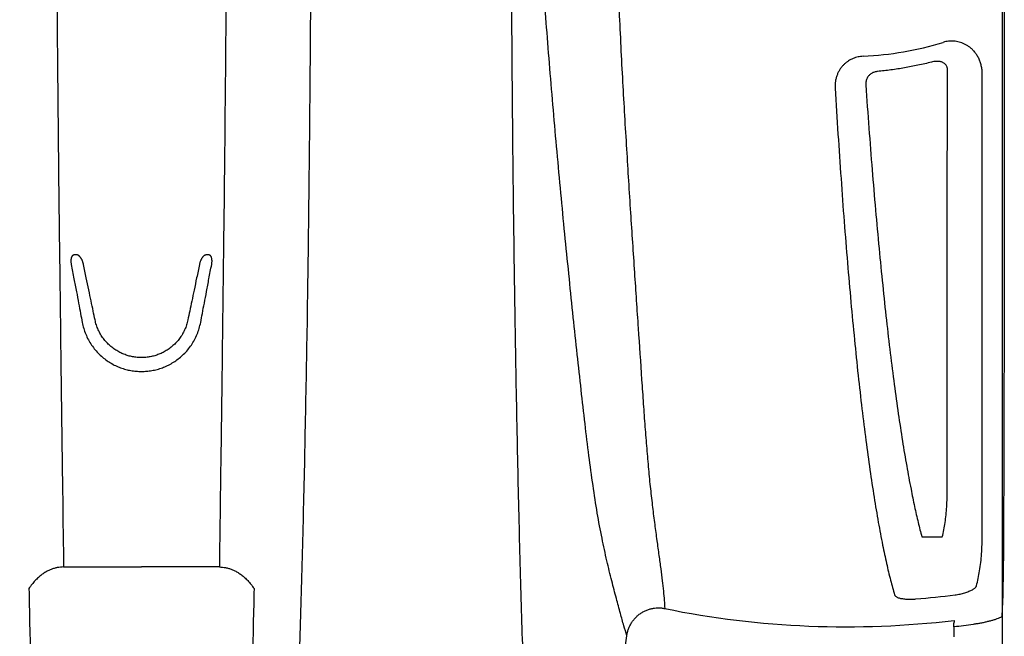
# Model space of a CAD drawing. Units: millimetres. Extents: x -2441 to -2161, y 1363 to 1552.
# Drawn here: x -2374 to -2363, y 1470 to 1477 of the extents above; entities that cross this region are included whole.
import ezdxf

# ---------------------------------------------------------------- set-up
doc = ezdxf.new("R2010")
doc.units = ezdxf.units.MM
doc.header["$LTSCALE"] = 4
doc.header["$MEASUREMENT"] = 0
for name, color, linetype in [('36HC', 7, 'Continuous'), ('dim', 7, 'Continuous'), ('Dimensions', 7, 'Continuous')]:
    doc.layers.add(name, color=color, linetype=linetype)
doc.styles.get("Standard").update_dxf_attribs({"font": 'arial.ttf'})
doc.dimstyles.new('Civil-Metric', dxfattribs={"dimscale": 0, "dimtxt": 0.125, "dimasz": 0.125, "dimexe": 0.1, "dimexo": 0.1, "dimgap": 0.1, "dimtad": 0, "dimtih": 1, "dimtoh": 1, "dimdec": 1, "dimlfac": -1, "dimzin": 4, "dimdsep": 46, "dimlunit": 5, "dimtxsty": 'Standard', "dimcen": 0.125, "dimadec": 0, "dimazin": 2, "dimtfac": 0.75, "dimtdec": 1, "dimtofl": 0, "dimtmove": 0, "dimatfit": 3, "dimfxl": 0, "dimtolj": 1, "dimtzin": 0, "dimarcsym": 0})

# ---------------------------------------------------------------- blocks, each defined once
blk = doc.blocks.new('*D2')
at = {"layer": 'Defpoints', "color": 0}
for p in [(-2426.599, 1480.469), (-2363.113, 1480.469), (-2363.113, 1458.701)]:
    blk.add_point(p, dxfattribs=at)
at = {"layer": 'Dimensions', "color": 0, "lineweight": -2}
for p, q in [((-2426.599, 1479.469), (-2426.599, 1457.201)), ((-2363.113, 1479.469), (-2363.113, 1457.201)), ((-2424.349, 1458.701), (-2398.922, 1458.701)), ((-2365.363, 1458.701), (-2390.791, 1458.701))]:
    blk.add_line(p, q, dxfattribs=at)
at = {"layer": 'Dimensions', "color": 0}
for points in [[(-2424.349, 1459.076), (-2424.349, 1458.326), (-2426.599, 1458.701)], [(-2365.363, 1459.076), (-2365.363, 1458.326), (-2363.113, 1458.701)]]:
    blk.add_solid(points, dxfattribs=at)
at = {"layer": 'Dimensions', "color": 0, "insert": (-2394.856, 1458.701), "char_height": 0.11, "attachment_point": 5}
blk.add_mtext('\\A1;{\\H18x;63.5"}', dxfattribs=at)
blk = doc.blocks.new('A$C43352662')
at = {"layer": '36HC', "color": 7}
for p, q in [((97.344, 96.97), (97.376, 96.97)), ((98.785, 96.97), (98.817, 96.97)), ((89.56, 93.892), (89.342, 93.892)), ((97.23, 93.609), (97.23, 93.564)), ((98.931, 93.609), (98.931, 93.564)), ((97.23, 93.564), (98.081, 93.564)), ((98.931, 93.564), (98.081, 93.564)), ((89.212, 92.909), (89.212, 92.951)), ((89.212, 92.909), (89.212, 92.8))]:
    blk.add_line(p, q, dxfattribs=at)
for points, knots in [([(93.619, 88.088), (93.628, 88.146), (93.636, 88.203), (93.643, 88.261), (93.653, 88.335), (93.662, 88.41), (93.671, 88.485), (93.675, 88.526), (93.68, 88.566), (93.684, 88.607), (93.689, 88.649), (93.693, 88.692), (93.697, 88.735), (93.706, 88.826), (93.715, 88.917), (93.723, 89.008), (93.732, 89.106), (93.74, 89.205), (93.748, 89.304), (93.756, 89.41), (93.764, 89.516), (93.771, 89.622), (93.779, 89.735), (93.787, 89.847), (93.794, 89.96), (93.801, 90.08), (93.809, 90.2), (93.816, 90.32), (93.823, 90.446), (93.83, 90.572), (93.836, 90.699), (93.843, 90.832), (93.85, 90.965), (93.856, 91.098), (93.863, 91.237), (93.869, 91.377), (93.875, 91.517), (93.881, 91.663), (93.887, 91.81), (93.893, 91.957), (93.899, 92.11), (93.904, 92.264), (93.91, 92.417), (93.915, 92.578), (93.92, 92.738), (93.926, 92.899), (93.931, 93.067), (93.936, 93.234), (93.94, 93.402), (93.945, 93.577), (93.95, 93.751), (93.954, 93.926), (93.959, 94.107), (93.963, 94.288), (93.967, 94.47), (93.972, 94.657), (93.976, 94.845), (93.979, 95.033), (93.987, 95.426), (93.994, 95.819), (94.001, 96.212), (94.007, 96.626), (94.013, 97.039), (94.018, 97.453), (94.023, 97.884), (94.028, 98.314), (94.031, 98.744), (94.035, 99.188), (94.039, 99.631), (94.041, 100.075), (94.042, 100.3), (94.044, 100.525), (94.044, 100.75), (94.045, 100.978), (94.046, 101.205), (94.047, 101.432), (94.048, 101.66), (94.048, 101.889), (94.048, 102.117), (94.048, 102.231), (94.049, 102.346), (94.049, 102.461), (94.049, 102.575), (94.049, 102.69), (94.049, 102.805)], [0, 0, 0, 0, 1, 1, 1, 2, 2, 2, 3, 3, 3, 4, 4, 4, 5, 5, 5, 6, 6, 6, 7, 7, 7, 8, 8, 8, 9, 9, 9, 10, 10, 10, 11, 11, 11, 12, 12, 12, 13, 13, 13, 14, 14, 14, 15, 15, 15, 16, 16, 16, 17, 17, 17, 18, 18, 18, 19, 19, 19, 20, 20, 20, 21, 21, 21, 22, 22, 22, 23, 23, 23, 24, 24, 24, 25, 25, 25, 26, 26, 26, 27, 27, 27, 28, 28, 28, 28]), ([(92.926, 102.118), (92.925, 101.833), (92.922, 101.549), (92.918, 101.264), (92.913, 100.987), (92.906, 100.709), (92.898, 100.432), (92.889, 100.164), (92.879, 99.896), (92.867, 99.628), (92.855, 99.372), (92.843, 99.115), (92.829, 98.858), (92.816, 98.614), (92.801, 98.369), (92.786, 98.125), (92.772, 97.894), (92.758, 97.662), (92.743, 97.431), (92.729, 97.213), (92.714, 96.996), (92.7, 96.779), (92.686, 96.576), (92.673, 96.373), (92.659, 96.17), (92.646, 95.983), (92.634, 95.796), (92.621, 95.608), (92.615, 95.521), (92.609, 95.433), (92.603, 95.345), (92.597, 95.262), (92.591, 95.178), (92.585, 95.095), (92.579, 95.015), (92.573, 94.935), (92.566, 94.856), (92.56, 94.781), (92.553, 94.705), (92.546, 94.63), (92.54, 94.559), (92.533, 94.487), (92.525, 94.416), (92.518, 94.349), (92.51, 94.282), (92.502, 94.215), (92.495, 94.152), (92.487, 94.089), (92.478, 94.027), (92.471, 93.968), (92.463, 93.91), (92.455, 93.851), (92.447, 93.798), (92.44, 93.744), (92.433, 93.69), (92.426, 93.641), (92.419, 93.592), (92.413, 93.542), (92.407, 93.5), (92.402, 93.457), (92.397, 93.414), (92.392, 93.376), (92.388, 93.337), (92.384, 93.299), (92.38, 93.265), (92.377, 93.232), (92.374, 93.198), (92.372, 93.169), (92.37, 93.139), (92.369, 93.11)], [0, 0, 0, 0, 1, 1, 1, 2, 2, 2, 3, 3, 3, 4, 4, 4, 5, 5, 5, 6, 6, 6, 7, 7, 7, 8, 8, 8, 9, 9, 9, 10, 10, 10, 11, 11, 11, 12, 12, 12, 13, 13, 13, 14, 14, 14, 15, 15, 15, 16, 16, 16, 17, 17, 17, 18, 18, 18, 19, 19, 19, 20, 20, 20, 21, 21, 21, 22, 22, 22, 23, 23, 23, 23]), ([(92.783, 92.813), (92.794, 92.849), (92.804, 92.885), (92.815, 92.921), (92.828, 92.966), (92.84, 93.012), (92.853, 93.057), (92.868, 93.111), (92.883, 93.165), (92.897, 93.22), (92.914, 93.283), (92.931, 93.347), (92.947, 93.411), (92.965, 93.484), (92.983, 93.557), (93, 93.631), (93.019, 93.713), (93.037, 93.795), (93.053, 93.878), (93.072, 93.969), (93.089, 94.06), (93.105, 94.152), (93.122, 94.252), (93.137, 94.352), (93.152, 94.453), (93.168, 94.561), (93.183, 94.67), (93.197, 94.779), (93.211, 94.895), (93.226, 95.012), (93.239, 95.128), (93.254, 95.251), (93.268, 95.374), (93.281, 95.497), (93.296, 95.626), (93.31, 95.755), (93.324, 95.884), (93.338, 96.019), (93.353, 96.154), (93.367, 96.289), (93.382, 96.429), (93.396, 96.569), (93.41, 96.709), (93.425, 96.854), (93.44, 97), (93.454, 97.145), (93.469, 97.293), (93.483, 97.441), (93.497, 97.59), (93.511, 97.74), (93.525, 97.89), (93.539, 98.041), (93.553, 98.193), (93.567, 98.344), (93.58, 98.496), (93.593, 98.648), (93.606, 98.799), (93.618, 98.951), (93.63, 99.1), (93.642, 99.249), (93.654, 99.398), (93.665, 99.542), (93.675, 99.687), (93.686, 99.831), (93.695, 99.971), (93.705, 100.11), (93.714, 100.249), (93.722, 100.382), (93.73, 100.514), (93.738, 100.647), (93.745, 100.772), (93.752, 100.898), (93.758, 101.023), (93.764, 101.142), (93.769, 101.262), (93.774, 101.381), (93.779, 101.494), (93.783, 101.608), (93.786, 101.721), (93.79, 101.83), (93.793, 101.938), (93.795, 102.046)], [0, 0, 0, 0, 1, 1, 1, 2, 2, 2, 3, 3, 3, 4, 4, 4, 5, 5, 5, 6, 6, 6, 7, 7, 7, 8, 8, 8, 9, 9, 9, 10, 10, 10, 11, 11, 11, 12, 12, 12, 13, 13, 13, 14, 14, 14, 15, 15, 15, 16, 16, 16, 17, 17, 17, 18, 18, 18, 19, 19, 19, 20, 20, 20, 21, 21, 21, 22, 22, 22, 23, 23, 23, 24, 24, 24, 25, 25, 25, 26, 26, 26, 27, 27, 27, 27]), ([(96.651, 88.096), (96.643, 88.151), (96.635, 88.206), (96.628, 88.261), (96.618, 88.335), (96.609, 88.41), (96.6, 88.485), (96.596, 88.526), (96.591, 88.566), (96.587, 88.607), (96.582, 88.649), (96.578, 88.692), (96.574, 88.735), (96.565, 88.826), (96.556, 88.917), (96.548, 89.008), (96.539, 89.106), (96.531, 89.205), (96.524, 89.304), (96.515, 89.41), (96.507, 89.516), (96.5, 89.622), (96.492, 89.735), (96.484, 89.847), (96.477, 89.96), (96.47, 90.08), (96.462, 90.2), (96.455, 90.32), (96.448, 90.446), (96.441, 90.572), (96.435, 90.699), (96.428, 90.832), (96.421, 90.965), (96.415, 91.098), (96.408, 91.237), (96.402, 91.377), (96.396, 91.517), (96.39, 91.663), (96.384, 91.81), (96.378, 91.957), (96.372, 92.11), (96.367, 92.264), (96.361, 92.417), (96.356, 92.578), (96.351, 92.738), (96.346, 92.899), (96.34, 93.067), (96.335, 93.234), (96.331, 93.402), (96.326, 93.577), (96.321, 93.751), (96.317, 93.926), (96.312, 94.107), (96.308, 94.288), (96.304, 94.47), (96.299, 94.657), (96.295, 94.845), (96.292, 95.033), (96.284, 95.426), (96.277, 95.819), (96.27, 96.212), (96.264, 96.626), (96.258, 97.039), (96.253, 97.453), (96.248, 97.884), (96.243, 98.314), (96.24, 98.744), (96.236, 99.188), (96.233, 99.631), (96.23, 100.075), (96.229, 100.3), (96.228, 100.525), (96.227, 100.75), (96.226, 100.946), (96.225, 101.141), (96.224, 101.337)], [0, 0, 0, 0, 1, 1, 1, 2, 2, 2, 3, 3, 3, 4, 4, 4, 5, 5, 5, 6, 6, 6, 7, 7, 7, 8, 8, 8, 9, 9, 9, 10, 10, 10, 11, 11, 11, 12, 12, 12, 13, 13, 13, 14, 14, 14, 15, 15, 15, 16, 16, 16, 17, 17, 17, 18, 18, 18, 19, 19, 19, 20, 20, 20, 21, 21, 21, 22, 22, 22, 23, 23, 23, 24, 24, 24, 25, 25, 25, 25]), ([(88.664, 100.287), (88.664, 100.252), (88.664, 100.218), (88.664, 100.183), (88.664, 100.147), (88.664, 100.112), (88.664, 100.077), (88.664, 100.042), (88.664, 100.007), (88.664, 99.972), (88.664, 99.938), (88.664, 99.904), (88.664, 99.87), (88.664, 99.836), (88.664, 99.802), (88.664, 99.768), (88.664, 99.733), (88.663, 99.697), (88.663, 99.661), (88.663, 99.622), (88.663, 99.582), (88.663, 99.542), (88.663, 99.496), (88.663, 99.45), (88.663, 99.404), (88.663, 99.354), (88.663, 99.305), (88.663, 99.256), (88.663, 99.208), (88.663, 99.159), (88.663, 99.111), (88.663, 99.065), (88.663, 99.018), (88.663, 98.972), (88.663, 98.926), (88.663, 98.881), (88.663, 98.835), (88.663, 98.787), (88.663, 98.74), (88.663, 98.692), (88.663, 98.638), (88.663, 98.585), (88.663, 98.531), (88.663, 98.469), (88.663, 98.407), (88.663, 98.345), (88.663, 98.281), (88.663, 98.217), (88.663, 98.153), (88.663, 98.091), (88.663, 98.029), (88.663, 97.968), (88.663, 97.908), (88.663, 97.848), (88.663, 97.788), (88.663, 97.728), (88.663, 97.669), (88.663, 97.61), (88.663, 97.55), (88.663, 97.49), (88.663, 97.43), (88.663, 97.371), (88.663, 97.311), (88.663, 97.251), (88.663, 97.191), (88.663, 97.132), (88.663, 97.073), (88.664, 97.016), (88.664, 96.96), (88.664, 96.904), (88.664, 96.852), (88.664, 96.8), (88.664, 96.748), (88.664, 96.698), (88.664, 96.648), (88.664, 96.598), (88.664, 96.547), (88.664, 96.497), (88.664, 96.446), (88.664, 96.393), (88.664, 96.339), (88.664, 96.286), (88.665, 96.232), (88.665, 96.178), (88.665, 96.123), (88.665, 96.071), (88.665, 96.018), (88.665, 95.965), (88.665, 95.915), (88.665, 95.864), (88.665, 95.813), (88.665, 95.764), (88.666, 95.714), (88.666, 95.664), (88.666, 95.613), (88.666, 95.562), (88.666, 95.511), (88.666, 95.455), (88.666, 95.4), (88.666, 95.345), (88.667, 95.283), (88.667, 95.222), (88.667, 95.16), (88.667, 95.094), (88.667, 95.027), (88.667, 94.96), (88.668, 94.889), (88.668, 94.819), (88.668, 94.748), (88.668, 94.674), (88.669, 94.6), (88.669, 94.526), (88.669, 94.449), (88.669, 94.372), (88.67, 94.294), (88.67, 94.215), (88.67, 94.135), (88.671, 94.055), (88.671, 93.974), (88.672, 93.893), (88.672, 93.812)], [0, 0, 0, 0, 1, 1, 1, 2, 2, 2, 3, 3, 3, 4, 4, 4, 5, 5, 5, 6, 6, 6, 7, 7, 7, 8, 8, 8, 9, 9, 9, 10, 10, 10, 11, 11, 11, 12, 12, 12, 13, 13, 13, 14, 14, 14, 15, 15, 15, 16, 16, 16, 17, 17, 17, 18, 18, 18, 19, 19, 19, 20, 20, 20, 21, 21, 21, 22, 22, 22, 23, 23, 23, 24, 24, 24, 25, 25, 25, 26, 26, 26, 27, 27, 27, 28, 28, 28, 29, 29, 29, 30, 30, 30, 31, 31, 31, 32, 32, 32, 33, 33, 33, 34, 34, 34, 35, 35, 35, 36, 36, 36, 37, 37, 37, 38, 38, 38, 39, 39, 39, 40, 40, 40, 40]), ([(97.157, 99.956), (97.157, 99.853), (97.158, 99.751), (97.159, 99.648), (97.16, 99.477), (97.162, 99.306), (97.163, 99.134), (97.165, 98.965), (97.166, 98.795), (97.168, 98.626), (97.17, 98.458), (97.171, 98.291), (97.173, 98.123), (97.175, 97.958), (97.177, 97.793), (97.178, 97.628), (97.18, 97.466), (97.182, 97.303), (97.184, 97.141), (97.186, 96.981), (97.188, 96.821), (97.19, 96.662), (97.192, 96.505), (97.194, 96.349), (97.196, 96.192), (97.198, 96.039), (97.199, 95.886), (97.201, 95.733), (97.203, 95.583), (97.205, 95.433), (97.207, 95.284), (97.209, 95.138), (97.211, 94.992), (97.213, 94.846), (97.215, 94.705), (97.217, 94.563), (97.219, 94.421), (97.221, 94.283), (97.223, 94.146), (97.224, 94.008), (97.226, 93.875), (97.228, 93.742), (97.23, 93.609)], [0, 0, 0, 0, 1, 1, 1, 2, 2, 2, 3, 3, 3, 4, 4, 4, 5, 5, 5, 6, 6, 6, 7, 7, 7, 8, 8, 8, 9, 9, 9, 10, 10, 10, 11, 11, 11, 12, 12, 12, 13, 13, 13, 14, 14, 14, 14]), ([(99.005, 99.956), (99.004, 99.853), (99.003, 99.751), (99.002, 99.648), (99.001, 99.477), (98.999, 99.306), (98.998, 99.134), (98.996, 98.965), (98.995, 98.795), (98.993, 98.626), (98.991, 98.458), (98.99, 98.291), (98.988, 98.123), (98.986, 97.958), (98.985, 97.793), (98.983, 97.628), (98.981, 97.466), (98.979, 97.303), (98.977, 97.141), (98.975, 96.981), (98.973, 96.821), (98.971, 96.662), (98.969, 96.505), (98.967, 96.349), (98.965, 96.192), (98.964, 96.039), (98.962, 95.886), (98.96, 95.733), (98.958, 95.583), (98.956, 95.433), (98.954, 95.284), (98.952, 95.138), (98.95, 94.992), (98.948, 94.846), (98.946, 94.705), (98.944, 94.563), (98.942, 94.421), (98.94, 94.283), (98.938, 94.146), (98.937, 94.008), (98.935, 93.875), (98.933, 93.742), (98.931, 93.609)], [0, 0, 0, 0, 1, 1, 1, 2, 2, 2, 3, 3, 3, 4, 4, 4, 5, 5, 5, 6, 6, 6, 7, 7, 7, 8, 8, 8, 9, 9, 9, 10, 10, 10, 11, 11, 11, 12, 12, 12, 13, 13, 13, 14, 14, 14, 14]), ([(88.906, 98.99), (88.908, 99.005), (88.91, 99.02), (88.914, 99.035), (88.917, 99.049), (88.921, 99.063), (88.926, 99.077), (88.93, 99.091), (88.936, 99.104), (88.942, 99.117), (88.948, 99.13), (88.955, 99.142), (88.963, 99.154), (88.97, 99.165), (88.978, 99.175), (88.986, 99.186), (88.994, 99.196), (89.002, 99.205), (89.011, 99.214), (89.02, 99.222), (89.029, 99.23), (89.039, 99.237), (89.048, 99.244), (89.057, 99.251), (89.067, 99.257), (89.076, 99.263), (89.086, 99.268), (89.096, 99.273), (89.105, 99.278), (89.115, 99.282), (89.125, 99.286), (89.135, 99.289), (89.145, 99.293), (89.155, 99.295), (89.164, 99.298), (89.174, 99.3), (89.184, 99.301), (89.194, 99.303), (89.204, 99.304), (89.214, 99.305), (89.223, 99.305), (89.233, 99.306), (89.243, 99.305), (89.253, 99.305), (89.263, 99.304), (89.273, 99.303), (89.282, 99.302), (89.292, 99.301), (89.301, 99.299), (89.311, 99.297), (89.32, 99.294), (89.329, 99.291)], [0, 0, 0, 0, 1, 1, 1, 2, 2, 2, 3, 3, 3, 4, 4, 4, 5, 5, 5, 6, 6, 6, 7, 7, 7, 8, 8, 8, 9, 9, 9, 10, 10, 10, 11, 11, 11, 12, 12, 12, 13, 13, 13, 14, 14, 14, 15, 15, 15, 16, 16, 16, 17, 17, 17, 17]), ([(90.204, 99.139), (90.213, 99.139), (90.222, 99.138), (90.231, 99.137), (90.241, 99.136), (90.25, 99.134), (90.259, 99.132), (90.268, 99.13), (90.277, 99.128), (90.286, 99.125), (90.296, 99.122), (90.305, 99.119), (90.313, 99.115), (90.322, 99.111), (90.331, 99.107), (90.339, 99.103), (90.348, 99.098), (90.356, 99.093), (90.364, 99.088), (90.373, 99.083), (90.381, 99.077), (90.389, 99.071), (90.397, 99.064), (90.404, 99.058), (90.412, 99.05), (90.419, 99.043), (90.426, 99.036), (90.433, 99.028), (90.44, 99.019), (90.447, 99.011), (90.453, 99.002), (90.459, 98.993), (90.465, 98.983), (90.47, 98.973), (90.476, 98.963), (90.481, 98.952), (90.485, 98.942), (90.49, 98.93), (90.493, 98.919), (90.497, 98.907), (90.5, 98.895), (90.503, 98.883), (90.505, 98.871), (90.507, 98.858), (90.508, 98.845), (90.509, 98.832), (90.51, 98.818), (90.51, 98.805), (90.509, 98.791)], [0, 0, 0, 0, 1, 1, 1, 2, 2, 2, 3, 3, 3, 4, 4, 4, 5, 5, 5, 6, 6, 6, 7, 7, 7, 8, 8, 8, 9, 9, 9, 10, 10, 10, 11, 11, 11, 12, 12, 12, 13, 13, 13, 14, 14, 14, 15, 15, 15, 16, 16, 16, 16]), ([(88.905, 98.954), (88.905, 98.96), (88.905, 98.966), (88.905, 98.971), (88.905, 98.977), (88.906, 98.984), (88.906, 98.99)], [0, 0, 0, 0, 1, 1, 1, 2, 2, 2, 2]), ([(89.281, 98.982), (89.281, 98.987), (89.281, 98.993), (89.282, 98.999), (89.283, 99.004), (89.284, 99.01), (89.285, 99.015), (89.287, 99.019), (89.289, 99.024), (89.291, 99.029), (89.293, 99.033), (89.296, 99.037), (89.298, 99.041), (89.301, 99.045), (89.304, 99.048), (89.307, 99.052), (89.31, 99.055), (89.314, 99.058), (89.317, 99.061), (89.321, 99.063), (89.325, 99.066), (89.329, 99.068), (89.333, 99.07), (89.337, 99.072), (89.342, 99.074), (89.346, 99.076), (89.351, 99.078), (89.356, 99.079), (89.361, 99.08), (89.367, 99.082), (89.372, 99.082), (89.378, 99.083), (89.384, 99.084), (89.39, 99.084), (89.397, 99.084), (89.404, 99.084), (89.41, 99.084), (89.418, 99.083), (89.426, 99.082), (89.433, 99.081), (89.442, 99.08), (89.45, 99.078), (89.458, 99.076)], [0, 0, 0, 0, 1, 1, 1, 2, 2, 2, 3, 3, 3, 4, 4, 4, 5, 5, 5, 6, 6, 6, 7, 7, 7, 8, 8, 8, 9, 9, 9, 10, 10, 10, 11, 11, 11, 12, 12, 12, 13, 13, 13, 14, 14, 14, 14]), ([(89.286, 94.411), (89.286, 94.497), (89.287, 94.583), (89.287, 94.67), (89.287, 94.764), (89.287, 94.858), (89.288, 94.953), (89.288, 95.055), (89.288, 95.157), (89.288, 95.26), (89.288, 95.37), (89.288, 95.48), (89.288, 95.59), (89.288, 95.707), (89.288, 95.825), (89.288, 95.943), (89.288, 96.067), (89.288, 96.192), (89.288, 96.317), (89.288, 96.449), (89.288, 96.581), (89.288, 96.713), (89.288, 96.852), (89.287, 96.991), (89.287, 97.129), (89.287, 97.275), (89.286, 97.42), (89.286, 97.565), (89.286, 97.717), (89.285, 97.868), (89.285, 98.02), (89.284, 98.178), (89.284, 98.335), (89.283, 98.493), (89.282, 98.656), (89.282, 98.819), (89.281, 98.982)], [0, 0, 0, 0, 1, 1, 1, 2, 2, 2, 3, 3, 3, 4, 4, 4, 5, 5, 5, 6, 6, 6, 7, 7, 7, 8, 8, 8, 9, 9, 9, 10, 10, 10, 11, 11, 11, 12, 12, 12, 12]), ([(89.458, 99.076), (89.507, 99.063), (89.556, 99.052), (89.605, 99.041), (89.654, 99.031), (89.703, 99.021), (89.753, 99.013), (89.801, 99.004), (89.85, 98.997), (89.9, 98.99), (89.948, 98.984), (89.997, 98.978), (90.046, 98.974)], [0, 0, 0, 0, 1, 1, 1, 2, 2, 2, 3, 3, 3, 4, 4, 4, 4]), ([(88.904, 93.91), (88.904, 93.998), (88.904, 94.087), (88.904, 94.175), (88.904, 94.272), (88.904, 94.369), (88.904, 94.466), (88.904, 94.572), (88.904, 94.678), (88.904, 94.784), (88.904, 94.899), (88.904, 95.014), (88.904, 95.128), (88.904, 95.251), (88.904, 95.374), (88.904, 95.497), (88.904, 95.626), (88.904, 95.756), (88.904, 95.885), (88.904, 96.01), (88.904, 96.135), (88.904, 96.26), (88.904, 96.375), (88.904, 96.49), (88.904, 96.604), (88.904, 96.71), (88.904, 96.816), (88.904, 96.921), (88.904, 97.018), (88.904, 97.115), (88.904, 97.212), (88.904, 97.3), (88.904, 97.388), (88.904, 97.477), (88.904, 97.558), (88.904, 97.639), (88.904, 97.72), (88.904, 97.795), (88.904, 97.87), (88.904, 97.945), (88.904, 98.015), (88.904, 98.084), (88.904, 98.153), (88.904, 98.217), (88.904, 98.28), (88.904, 98.343), (88.904, 98.401), (88.904, 98.459), (88.904, 98.517), (88.904, 98.57), (88.904, 98.623), (88.904, 98.675), (88.904, 98.724), (88.904, 98.772), (88.904, 98.821), (88.905, 98.865), (88.905, 98.91), (88.905, 98.954)], [0, 0, 0, 0, 1, 1, 1, 2, 2, 2, 3, 3, 3, 4, 4, 4, 5, 5, 5, 6, 6, 6, 7, 7, 7, 8, 8, 8, 9, 9, 9, 10, 10, 10, 11, 11, 11, 12, 12, 12, 13, 13, 13, 14, 14, 14, 15, 15, 15, 16, 16, 16, 17, 17, 17, 18, 18, 18, 19, 19, 19, 19]), ([(90.046, 98.974), (90.052, 98.973), (90.058, 98.973), (90.063, 98.971), (90.069, 98.97), (90.075, 98.969), (90.081, 98.967), (90.086, 98.965), (90.092, 98.963), (90.097, 98.961), (90.102, 98.958), (90.107, 98.955), (90.112, 98.952), (90.117, 98.949), (90.122, 98.946), (90.126, 98.942), (90.131, 98.939), (90.135, 98.935), (90.139, 98.931), (90.143, 98.926), (90.147, 98.922), (90.15, 98.917), (90.153, 98.912), (90.157, 98.907), (90.159, 98.902), (90.162, 98.896), (90.165, 98.891), (90.167, 98.885), (90.169, 98.879), (90.171, 98.873), (90.172, 98.867), (90.173, 98.86), (90.174, 98.853), (90.175, 98.847), (90.175, 98.84), (90.175, 98.833), (90.174, 98.826)], [0, 0, 0, 0, 1, 1, 1, 2, 2, 2, 3, 3, 3, 4, 4, 4, 5, 5, 5, 6, 6, 6, 7, 7, 7, 8, 8, 8, 9, 9, 9, 10, 10, 10, 11, 11, 11, 12, 12, 12, 12]), ([(90.174, 98.826), (90.164, 98.668), (90.152, 98.511), (90.141, 98.354), (90.129, 98.202), (90.118, 98.05), (90.105, 97.899), (90.094, 97.753), (90.081, 97.607), (90.068, 97.461), (90.056, 97.321), (90.043, 97.181), (90.03, 97.041), (90.017, 96.907), (90.004, 96.773), (89.99, 96.64), (89.977, 96.512), (89.964, 96.385), (89.949, 96.258), (89.936, 96.137), (89.922, 96.017), (89.907, 95.897), (89.893, 95.783), (89.879, 95.669), (89.864, 95.556), (89.85, 95.449), (89.835, 95.343), (89.82, 95.237), (89.805, 95.138), (89.79, 95.038), (89.774, 94.939), (89.76, 94.848), (89.744, 94.756), (89.728, 94.665), (89.713, 94.581), (89.698, 94.497), (89.681, 94.413)], [0, 0, 0, 0, 1, 1, 1, 2, 2, 2, 3, 3, 3, 4, 4, 4, 5, 5, 5, 6, 6, 6, 7, 7, 7, 8, 8, 8, 9, 9, 9, 10, 10, 10, 11, 11, 11, 12, 12, 12, 12]), ([(90.509, 98.791), (90.499, 98.624), (90.488, 98.457), (90.478, 98.289), (90.467, 98.127), (90.456, 97.965), (90.445, 97.804), (90.434, 97.647), (90.423, 97.491), (90.411, 97.335), (90.399, 97.185), (90.387, 97.035), (90.375, 96.885), (90.363, 96.742), (90.35, 96.598), (90.337, 96.455), (90.325, 96.318), (90.312, 96.182), (90.298, 96.045), (90.285, 95.915), (90.272, 95.786), (90.258, 95.656), (90.244, 95.533), (90.231, 95.411), (90.216, 95.289), (90.202, 95.174), (90.188, 95.059), (90.173, 94.944), (90.159, 94.837), (90.144, 94.73), (90.129, 94.623), (90.115, 94.523), (90.1, 94.424), (90.084, 94.325), (90.069, 94.233), (90.054, 94.142), (90.038, 94.051), (90.023, 93.968), (90.007, 93.886), (89.991, 93.803)], [0, 0, 0, 0, 1, 1, 1, 2, 2, 2, 3, 3, 3, 4, 4, 4, 5, 5, 5, 6, 6, 6, 7, 7, 7, 8, 8, 8, 9, 9, 9, 10, 10, 10, 11, 11, 11, 12, 12, 12, 13, 13, 13, 13]), ([(97.314, 96.866), (97.313, 96.871), (97.313, 96.876), (97.312, 96.88), (97.311, 96.884), (97.311, 96.889), (97.311, 96.893), (97.311, 96.897), (97.31, 96.901), (97.31, 96.904), (97.31, 96.908), (97.311, 96.912), (97.311, 96.915), (97.311, 96.918), (97.311, 96.922), (97.312, 96.925), (97.312, 96.928), (97.313, 96.931), (97.313, 96.933), (97.314, 96.936), (97.315, 96.939), (97.315, 96.941), (97.316, 96.943), (97.317, 96.946), (97.318, 96.948), (97.319, 96.95), (97.32, 96.952), (97.321, 96.954), (97.322, 96.956), (97.323, 96.957), (97.324, 96.959), (97.325, 96.96), (97.327, 96.962), (97.328, 96.963), (97.329, 96.964), (97.331, 96.965), (97.332, 96.966), (97.333, 96.967), (97.335, 96.968), (97.336, 96.968), (97.337, 96.969), (97.339, 96.969), (97.34, 96.969), (97.342, 96.97), (97.343, 96.97), (97.344, 96.97)], [0, 0, 0, 0, 1, 1, 1, 2, 2, 2, 3, 3, 3, 4, 4, 4, 5, 5, 5, 6, 6, 6, 7, 7, 7, 8, 8, 8, 9, 9, 9, 10, 10, 10, 11, 11, 11, 12, 12, 12, 13, 13, 13, 14, 14, 14, 15, 15, 15, 15]), ([(97.376, 96.97), (97.378, 96.97), (97.379, 96.97), (97.381, 96.969), (97.383, 96.969), (97.384, 96.969), (97.386, 96.968), (97.387, 96.968), (97.389, 96.967), (97.391, 96.966), (97.393, 96.965), (97.394, 96.964), (97.396, 96.963), (97.398, 96.962), (97.399, 96.96), (97.401, 96.959), (97.403, 96.957), (97.404, 96.956), (97.406, 96.954), (97.408, 96.952), (97.41, 96.95), (97.411, 96.948), (97.413, 96.946), (97.415, 96.944), (97.416, 96.942), (97.418, 96.939), (97.42, 96.937), (97.421, 96.934), (97.423, 96.932), (97.425, 96.929), (97.426, 96.926), (97.428, 96.923), (97.43, 96.92), (97.431, 96.917), (97.433, 96.913), (97.434, 96.91), (97.436, 96.906), (97.437, 96.902), (97.439, 96.898), (97.44, 96.894), (97.442, 96.89), (97.443, 96.886), (97.444, 96.881), (97.446, 96.876), (97.447, 96.871), (97.448, 96.866)], [0, 0, 0, 0, 1, 1, 1, 2, 2, 2, 3, 3, 3, 4, 4, 4, 5, 5, 5, 6, 6, 6, 7, 7, 7, 8, 8, 8, 9, 9, 9, 10, 10, 10, 11, 11, 11, 12, 12, 12, 13, 13, 13, 14, 14, 14, 15, 15, 15, 15]), ([(98.713, 96.866), (98.714, 96.87), (98.715, 96.874), (98.716, 96.878), (98.717, 96.881), (98.718, 96.884), (98.719, 96.888), (98.72, 96.891), (98.721, 96.894), (98.722, 96.897), (98.723, 96.9), (98.724, 96.902), (98.725, 96.905), (98.726, 96.908), (98.727, 96.91), (98.728, 96.913), (98.729, 96.915), (98.73, 96.917), (98.731, 96.919), (98.732, 96.921), (98.733, 96.923), (98.734, 96.925), (98.735, 96.927), (98.736, 96.929), (98.737, 96.931), (98.738, 96.933), (98.74, 96.934), (98.741, 96.936), (98.742, 96.937), (98.743, 96.939), (98.744, 96.94), (98.745, 96.942), (98.746, 96.943), (98.747, 96.944), (98.748, 96.946), (98.748, 96.947), (98.749, 96.948), (98.75, 96.949), (98.751, 96.95), (98.752, 96.951), (98.753, 96.952), (98.754, 96.953), (98.755, 96.954), (98.756, 96.955), (98.757, 96.956), (98.758, 96.957), (98.759, 96.958), (98.759, 96.958), (98.76, 96.959), (98.761, 96.96), (98.762, 96.96), (98.763, 96.961), (98.764, 96.962), (98.764, 96.962), (98.765, 96.963), (98.766, 96.963), (98.767, 96.964), (98.767, 96.964), (98.768, 96.965), (98.769, 96.965), (98.77, 96.966), (98.77, 96.966), (98.771, 96.966), (98.772, 96.967), (98.772, 96.967), (98.773, 96.967), (98.774, 96.968), (98.774, 96.968), (98.775, 96.968), (98.775, 96.968), (98.776, 96.968), (98.777, 96.969), (98.777, 96.969), (98.778, 96.969), (98.778, 96.969), (98.779, 96.969), (98.779, 96.969), (98.78, 96.969), (98.78, 96.97), (98.781, 96.97), (98.781, 96.97), (98.782, 96.97), (98.782, 96.97), (98.783, 96.97), (98.783, 96.97), (98.784, 96.97), (98.784, 96.97), (98.785, 96.97)], [0, 0, 0, 0, 1, 1, 1, 2, 2, 2, 3, 3, 3, 4, 4, 4, 5, 5, 5, 6, 6, 6, 7, 7, 7, 8, 8, 8, 9, 9, 9, 10, 10, 10, 11, 11, 11, 12, 12, 12, 13, 13, 13, 14, 14, 14, 15, 15, 15, 16, 16, 16, 17, 17, 17, 18, 18, 18, 19, 19, 19, 20, 20, 20, 21, 21, 21, 22, 22, 22, 23, 23, 23, 24, 24, 24, 25, 25, 25, 26, 26, 26, 27, 27, 27, 28, 28, 28, 29, 29, 29, 29]), ([(98.817, 96.97), (98.818, 96.97), (98.82, 96.97), (98.821, 96.969), (98.822, 96.969), (98.824, 96.969), (98.825, 96.968), (98.827, 96.968), (98.828, 96.967), (98.829, 96.966), (98.831, 96.965), (98.832, 96.964), (98.833, 96.963), (98.835, 96.962), (98.836, 96.96), (98.837, 96.959), (98.838, 96.957), (98.839, 96.955), (98.84, 96.954), (98.842, 96.952), (98.842, 96.95), (98.843, 96.948), (98.844, 96.945), (98.845, 96.943), (98.846, 96.941), (98.847, 96.938), (98.847, 96.936), (98.848, 96.933), (98.848, 96.93), (98.849, 96.927), (98.849, 96.924), (98.85, 96.921), (98.85, 96.918), (98.85, 96.915), (98.851, 96.911), (98.851, 96.908), (98.851, 96.904), (98.851, 96.901), (98.851, 96.897), (98.85, 96.893), (98.85, 96.889), (98.85, 96.884), (98.849, 96.88), (98.849, 96.876), (98.848, 96.871), (98.847, 96.866)], [0, 0, 0, 0, 1, 1, 1, 2, 2, 2, 3, 3, 3, 4, 4, 4, 5, 5, 5, 6, 6, 6, 7, 7, 7, 8, 8, 8, 9, 9, 9, 10, 10, 10, 11, 11, 11, 12, 12, 12, 13, 13, 13, 14, 14, 14, 15, 15, 15, 15]), ([(97.434, 96.233), (97.428, 96.266), (97.422, 96.299), (97.416, 96.332), (97.409, 96.369), (97.402, 96.407), (97.394, 96.444), (97.386, 96.486), (97.378, 96.529), (97.37, 96.571), (97.361, 96.618), (97.353, 96.664), (97.344, 96.711), (97.334, 96.763), (97.324, 96.815), (97.314, 96.866)], [0, 0, 0, 0, 1, 1, 1, 2, 2, 2, 3, 3, 3, 4, 4, 4, 5, 5, 5, 5]), ([(97.448, 96.866), (97.458, 96.818), (97.468, 96.769), (97.478, 96.72), (97.488, 96.676), (97.497, 96.631), (97.506, 96.587), (97.514, 96.546), (97.523, 96.506), (97.531, 96.466), (97.539, 96.43), (97.546, 96.393), (97.554, 96.357), (97.561, 96.325), (97.567, 96.293), (97.574, 96.261)], [0, 0, 0, 0, 1, 1, 1, 2, 2, 2, 3, 3, 3, 4, 4, 4, 5, 5, 5, 5]), ([(98.587, 96.261), (98.594, 96.293), (98.601, 96.326), (98.607, 96.358), (98.615, 96.395), (98.623, 96.431), (98.63, 96.468), (98.639, 96.508), (98.647, 96.548), (98.655, 96.588), (98.665, 96.633), (98.674, 96.677), (98.683, 96.721), (98.693, 96.77), (98.703, 96.818), (98.713, 96.866)], [0, 0, 0, 0, 1, 1, 1, 2, 2, 2, 3, 3, 3, 4, 4, 4, 5, 5, 5, 5]), ([(98.847, 96.866), (98.837, 96.814), (98.827, 96.762), (98.817, 96.71), (98.808, 96.663), (98.799, 96.616), (98.79, 96.569), (98.782, 96.527), (98.774, 96.485), (98.766, 96.443), (98.759, 96.405), (98.752, 96.368), (98.745, 96.331), (98.739, 96.298), (98.733, 96.266), (98.727, 96.233)], [0, 0, 0, 0, 1, 1, 1, 2, 2, 2, 3, 3, 3, 4, 4, 4, 5, 5, 5, 5]), ([(98.727, 96.233), (98.723, 96.212), (98.717, 96.19), (98.711, 96.169), (98.705, 96.148), (98.697, 96.126), (98.689, 96.106), (98.68, 96.085), (98.671, 96.064), (98.66, 96.045), (98.649, 96.025), (98.638, 96.006), (98.625, 95.987), (98.613, 95.969), (98.599, 95.951), (98.585, 95.934), (98.571, 95.918), (98.557, 95.902), (98.541, 95.887), (98.526, 95.872), (98.51, 95.858), (98.494, 95.844), (98.477, 95.831), (98.461, 95.819), (98.443, 95.807), (98.426, 95.796), (98.409, 95.786), (98.391, 95.776), (98.373, 95.766), (98.355, 95.758), (98.336, 95.75), (98.318, 95.742), (98.299, 95.735), (98.28, 95.729), (98.262, 95.723), (98.243, 95.718), (98.224, 95.714), (98.205, 95.71), (98.186, 95.706), (98.167, 95.704), (98.148, 95.701), (98.129, 95.7), (98.109, 95.699), (98.09, 95.698), (98.071, 95.698), (98.052, 95.699), (98.033, 95.7), (98.014, 95.701), (97.995, 95.704), (97.975, 95.706), (97.956, 95.71), (97.937, 95.714), (97.918, 95.718), (97.9, 95.723), (97.881, 95.729), (97.862, 95.735), (97.843, 95.742), (97.825, 95.75), (97.807, 95.758), (97.789, 95.766), (97.771, 95.776), (97.753, 95.785), (97.735, 95.796), (97.718, 95.807), (97.701, 95.819), (97.684, 95.831), (97.668, 95.844), (97.651, 95.857), (97.635, 95.871), (97.62, 95.886), (97.605, 95.901), (97.59, 95.917), (97.576, 95.934), (97.562, 95.951), (97.549, 95.968), (97.536, 95.987), (97.524, 96.005), (97.512, 96.024), (97.501, 96.044), (97.491, 96.064), (97.481, 96.084), (97.472, 96.105), (97.464, 96.126), (97.456, 96.147), (97.45, 96.169), (97.444, 96.19), (97.439, 96.212), (97.434, 96.233)], [0, 0, 0, 0, 1, 1, 1, 2, 2, 2, 3, 3, 3, 4, 4, 4, 5, 5, 5, 6, 6, 6, 7, 7, 7, 8, 8, 8, 9, 9, 9, 10, 10, 10, 11, 11, 11, 12, 12, 12, 13, 13, 13, 14, 14, 14, 15, 15, 15, 16, 16, 16, 17, 17, 17, 18, 18, 18, 19, 19, 19, 20, 20, 20, 21, 21, 21, 22, 22, 22, 23, 23, 23, 24, 24, 24, 25, 25, 25, 26, 26, 26, 27, 27, 27, 28, 28, 28, 29, 29, 29, 29]), ([(97.574, 96.261), (97.578, 96.243), (97.583, 96.224), (97.589, 96.206), (97.594, 96.188), (97.601, 96.171), (97.609, 96.154), (97.616, 96.137), (97.625, 96.12), (97.634, 96.104), (97.644, 96.089), (97.654, 96.073), (97.665, 96.059), (97.676, 96.044), (97.687, 96.03), (97.699, 96.017), (97.711, 96.004), (97.724, 95.991), (97.737, 95.98), (97.751, 95.968), (97.764, 95.957), (97.778, 95.947), (97.792, 95.937), (97.807, 95.928), (97.822, 95.919), (97.836, 95.911), (97.851, 95.903), (97.867, 95.896), (97.882, 95.889), (97.897, 95.883), (97.913, 95.878), (97.928, 95.872), (97.944, 95.868), (97.96, 95.864), (97.976, 95.86), (97.992, 95.857), (98.008, 95.855), (98.024, 95.853), (98.04, 95.851), (98.056, 95.85), (98.072, 95.85), (98.089, 95.85), (98.105, 95.85), (98.121, 95.851), (98.137, 95.853), (98.153, 95.855), (98.169, 95.857), (98.185, 95.86), (98.201, 95.864), (98.217, 95.868), (98.233, 95.872), (98.248, 95.878), (98.264, 95.883), (98.279, 95.889), (98.294, 95.896), (98.31, 95.903), (98.325, 95.911), (98.339, 95.919), (98.354, 95.928), (98.369, 95.937), (98.383, 95.947), (98.397, 95.957), (98.411, 95.968), (98.424, 95.98), (98.437, 95.991), (98.45, 96.004), (98.462, 96.017), (98.474, 96.03), (98.485, 96.044), (98.496, 96.059), (98.507, 96.073), (98.517, 96.089), (98.527, 96.104), (98.536, 96.12), (98.545, 96.137), (98.552, 96.154), (98.56, 96.171), (98.567, 96.188), (98.573, 96.206), (98.578, 96.224), (98.583, 96.243), (98.587, 96.261)], [0, 0, 0, 0, 1, 1, 1, 2, 2, 2, 3, 3, 3, 4, 4, 4, 5, 5, 5, 6, 6, 6, 7, 7, 7, 8, 8, 8, 9, 9, 9, 10, 10, 10, 11, 11, 11, 12, 12, 12, 13, 13, 13, 14, 14, 14, 15, 15, 15, 16, 16, 16, 17, 17, 17, 18, 18, 18, 19, 19, 19, 20, 20, 20, 21, 21, 21, 22, 22, 22, 23, 23, 23, 24, 24, 24, 25, 25, 25, 26, 26, 26, 27, 27, 27, 27]), ([(89.34, 93.892), (89.327, 93.944), (89.317, 93.996), (89.309, 94.048), (89.301, 94.105), (89.295, 94.163), (89.291, 94.22), (89.287, 94.284), (89.286, 94.347), (89.286, 94.411)], [0, 0, 0, 0, 1, 1, 1, 2, 2, 2, 3, 3, 3, 3]), ([(89.681, 94.413), (89.669, 94.35), (89.656, 94.286), (89.642, 94.223), (89.63, 94.165), (89.617, 94.108), (89.603, 94.05), (89.591, 93.997), (89.577, 93.945), (89.563, 93.893)], [0, 0, 0, 0, 1, 1, 1, 2, 2, 2, 3, 3, 3, 3]), ([(88.967, 93.358), (88.952, 93.412), (88.941, 93.467), (88.932, 93.522), (88.922, 93.583), (88.915, 93.645), (88.911, 93.706), (88.906, 93.774), (88.904, 93.842), (88.904, 93.91)], [0, 0, 0, 0, 1, 1, 1, 2, 2, 2, 3, 3, 3, 3]), ([(89.342, 93.892), (89.342, 93.892), (89.342, 93.892), (89.342, 93.892), (89.342, 93.892), (89.342, 93.892), (89.342, 93.892), (89.341, 93.892), (89.341, 93.892), (89.341, 93.892), (89.341, 93.892), (89.341, 93.892), (89.341, 93.892), (89.341, 93.892), (89.341, 93.892), (89.34, 93.892), (89.34, 93.892), (89.34, 93.892), (89.34, 93.892), (89.34, 93.892), (89.34, 93.892), (89.34, 93.892), (89.34, 93.892), (89.34, 93.892), (89.34, 93.892)], [0, 0, 0, 0, 1, 1, 1, 2, 2, 2, 3, 3, 3, 4, 4, 4, 5, 5, 5, 6, 6, 6, 7, 7, 7, 8, 8, 8, 8]), ([(89.563, 93.893), (89.563, 93.893), (89.563, 93.893), (89.563, 93.893), (89.563, 93.893), (89.563, 93.892), (89.563, 93.892), (89.563, 93.892), (89.563, 93.892), (89.563, 93.892), (89.563, 93.892), (89.563, 93.892), (89.563, 93.892), (89.562, 93.892), (89.562, 93.892), (89.562, 93.892), (89.562, 93.892), (89.562, 93.892), (89.562, 93.892), (89.562, 93.892), (89.561, 93.892), (89.561, 93.892), (89.561, 93.892), (89.561, 93.892), (89.561, 93.892), (89.56, 93.892), (89.56, 93.892), (89.56, 93.892)], [0, 0, 0, 0, 1, 1, 1, 2, 2, 2, 3, 3, 3, 4, 4, 4, 5, 5, 5, 6, 6, 6, 7, 7, 7, 8, 8, 8, 9, 9, 9, 9]), ([(88.672, 93.812), (88.672, 93.786), (88.672, 93.76), (88.673, 93.735), (88.673, 93.709), (88.673, 93.684), (88.673, 93.658), (88.673, 93.633), (88.674, 93.607), (88.674, 93.582), (88.674, 93.557), (88.675, 93.531), (88.675, 93.506), (88.675, 93.48), (88.676, 93.454), (88.676, 93.428), (88.677, 93.402), (88.677, 93.376), (88.678, 93.35), (88.678, 93.323), (88.679, 93.296), (88.679, 93.269)], [0, 0, 0, 0, 1, 1, 1, 2, 2, 2, 3, 3, 3, 4, 4, 4, 5, 5, 5, 6, 6, 6, 7, 7, 7, 7]), ([(89.991, 93.803), (89.977, 93.735), (89.963, 93.668), (89.948, 93.601), (89.934, 93.54), (89.92, 93.48), (89.904, 93.419), (89.89, 93.366), (89.876, 93.312), (89.86, 93.259)], [0, 0, 0, 0, 1, 1, 1, 2, 2, 2, 3, 3, 3, 3]), ([(97.23, 93.564), (97.219, 93.564), (97.208, 93.563), (97.196, 93.562), (97.185, 93.561), (97.174, 93.559), (97.163, 93.557), (97.151, 93.555), (97.14, 93.552), (97.128, 93.549), (97.117, 93.546), (97.105, 93.542), (97.094, 93.537), (97.083, 93.532), (97.071, 93.527), (97.06, 93.522), (97.048, 93.515), (97.036, 93.509), (97.025, 93.502), (97.013, 93.494), (97.001, 93.486), (96.99, 93.478), (96.978, 93.469), (96.966, 93.459), (96.955, 93.449), (96.943, 93.438), (96.931, 93.427), (96.92, 93.415), (96.908, 93.402), (96.897, 93.388), (96.886, 93.375), (96.874, 93.36), (96.863, 93.344), (96.852, 93.329)], [0, 0, 0, 0, 1, 1, 1, 2, 2, 2, 3, 3, 3, 4, 4, 4, 5, 5, 5, 6, 6, 6, 7, 7, 7, 8, 8, 8, 9, 9, 9, 10, 10, 10, 11, 11, 11, 11]), ([(98.931, 93.564), (98.942, 93.564), (98.953, 93.563), (98.965, 93.562), (98.976, 93.561), (98.987, 93.559), (98.999, 93.557), (99.01, 93.555), (99.021, 93.552), (99.033, 93.549), (99.044, 93.546), (99.056, 93.542), (99.067, 93.537), (99.079, 93.532), (99.09, 93.527), (99.101, 93.522), (99.113, 93.515), (99.125, 93.509), (99.136, 93.502), (99.148, 93.494), (99.16, 93.486), (99.171, 93.478), (99.183, 93.469), (99.195, 93.459), (99.206, 93.449), (99.218, 93.438), (99.23, 93.427), (99.241, 93.415), (99.253, 93.402), (99.264, 93.388), (99.275, 93.375), (99.287, 93.36), (99.299, 93.344), (99.309, 93.329)], [0, 0, 0, 0, 1, 1, 1, 2, 2, 2, 3, 3, 3, 4, 4, 4, 5, 5, 5, 6, 6, 6, 7, 7, 7, 8, 8, 8, 9, 9, 9, 10, 10, 10, 11, 11, 11, 11]), ([(88.984, 93.334), (88.982, 93.336), (88.98, 93.338), (88.978, 93.34), (88.976, 93.342), (88.974, 93.344), (88.973, 93.346), (88.971, 93.348), (88.97, 93.35), (88.969, 93.352), (88.968, 93.354), (88.967, 93.356), (88.967, 93.358)], [0, 0, 0, 0, 1, 1, 1, 2, 2, 2, 3, 3, 3, 4, 4, 4, 4]), ([(89.2, 93.259), (89.191, 93.26), (89.182, 93.261), (89.173, 93.263), (89.164, 93.265), (89.155, 93.266), (89.146, 93.268), (89.137, 93.27), (89.129, 93.272), (89.12, 93.275), (89.112, 93.277), (89.103, 93.279), (89.095, 93.282), (89.087, 93.284), (89.079, 93.287), (89.071, 93.289), (89.064, 93.292), (89.056, 93.295), (89.049, 93.298), (89.042, 93.301), (89.036, 93.303), (89.029, 93.307), (89.023, 93.309), (89.017, 93.312), (89.011, 93.316), (89.006, 93.319), (89.001, 93.322), (88.997, 93.325), (88.992, 93.328), (88.988, 93.331), (88.984, 93.334)], [0, 0, 0, 0, 1, 1, 1, 2, 2, 2, 3, 3, 3, 4, 4, 4, 5, 5, 5, 6, 6, 6, 7, 7, 7, 8, 8, 8, 9, 9, 9, 10, 10, 10, 10]), ([(96.852, 93.329), (96.852, 93.317), (96.852, 93.306), (96.853, 93.295), (96.853, 93.283), (96.853, 93.272), (96.853, 93.261)], [0, 0, 0, 0, 1, 1, 1, 2, 2, 2, 2]), ([(99.309, 93.329), (99.309, 93.317), (99.309, 93.306), (99.308, 93.295), (99.308, 93.283), (99.308, 93.272), (99.308, 93.261)], [0, 0, 0, 0, 1, 1, 1, 2, 2, 2, 2]), ([(88.679, 93.269), (88.679, 93.266), (88.679, 93.264), (88.679, 93.261), (88.68, 93.258), (88.68, 93.256), (88.68, 93.253), (88.68, 93.251), (88.68, 93.249), (88.68, 93.246), (88.68, 93.244), (88.68, 93.241), (88.68, 93.239), (88.68, 93.237), (88.68, 93.234), (88.68, 93.232), (88.68, 93.23), (88.68, 93.227), (88.68, 93.225), (88.681, 93.222), (88.681, 93.22), (88.681, 93.218), (88.681, 93.215), (88.681, 93.213), (88.681, 93.21), (88.681, 93.208), (88.681, 93.205), (88.681, 93.203), (88.681, 93.2), (88.682, 93.198), (88.682, 93.195), (88.682, 93.193), (88.682, 93.19), (88.682, 93.188), (88.682, 93.185), (88.682, 93.183), (88.682, 93.18), (88.682, 93.178), (88.683, 93.176), (88.683, 93.174)], [0, 0, 0, 0, 1, 1, 1, 2, 2, 2, 3, 3, 3, 4, 4, 4, 5, 5, 5, 6, 6, 6, 7, 7, 7, 8, 8, 8, 9, 9, 9, 10, 10, 10, 11, 11, 11, 12, 12, 12, 13, 13, 13, 13]), ([(89.86, 93.259), (89.859, 93.256), (89.858, 93.253), (89.856, 93.251), (89.854, 93.248), (89.852, 93.246), (89.849, 93.244), (89.846, 93.241), (89.843, 93.239), (89.84, 93.237), (89.836, 93.235), (89.832, 93.233), (89.827, 93.231), (89.822, 93.229), (89.817, 93.227), (89.812, 93.226), (89.806, 93.224), (89.8, 93.223), (89.794, 93.221), (89.788, 93.22), (89.781, 93.219), (89.775, 93.218), (89.767, 93.217), (89.76, 93.216), (89.753, 93.215), (89.745, 93.214), (89.737, 93.213), (89.73, 93.213), (89.721, 93.212), (89.713, 93.212), (89.705, 93.212), (89.696, 93.212), (89.688, 93.212), (89.679, 93.212), (89.67, 93.212), (89.662, 93.213), (89.653, 93.213), (89.644, 93.214), (89.635, 93.214), (89.627, 93.215)], [0, 0, 0, 0, 1, 1, 1, 2, 2, 2, 3, 3, 3, 4, 4, 4, 5, 5, 5, 6, 6, 6, 7, 7, 7, 8, 8, 8, 9, 9, 9, 10, 10, 10, 11, 11, 11, 12, 12, 12, 13, 13, 13, 13]), ([(88.683, 93.174), (88.684, 93.148), (88.685, 93.122), (88.687, 93.097), (88.688, 93.071), (88.689, 93.044), (88.691, 93.018)], [0, 0, 0, 0, 1, 1, 1, 2, 2, 2, 2]), ([(92.783, 92.813), (92.781, 92.826), (92.779, 92.838), (92.776, 92.851), (92.772, 92.863), (92.769, 92.876), (92.764, 92.888), (92.76, 92.9), (92.755, 92.911), (92.749, 92.923), (92.743, 92.934), (92.737, 92.946), (92.73, 92.956), (92.723, 92.967), (92.716, 92.978), (92.708, 92.987), (92.7, 92.997), (92.691, 93.007), (92.682, 93.016), (92.673, 93.025), (92.664, 93.033), (92.654, 93.041), (92.644, 93.049), (92.634, 93.057), (92.623, 93.063), (92.612, 93.07), (92.601, 93.076), (92.59, 93.082), (92.578, 93.088), (92.567, 93.092), (92.555, 93.097), (92.543, 93.101), (92.531, 93.105), (92.518, 93.108), (92.506, 93.111), (92.494, 93.113), (92.481, 93.114), (92.469, 93.116), (92.456, 93.117), (92.444, 93.117), (92.431, 93.117), (92.418, 93.117), (92.406, 93.116), (92.393, 93.115), (92.381, 93.113), (92.369, 93.11)], [0, 0, 0, 0, 1, 1, 1, 2, 2, 2, 3, 3, 3, 4, 4, 4, 5, 5, 5, 6, 6, 6, 7, 7, 7, 8, 8, 8, 9, 9, 9, 10, 10, 10, 11, 11, 11, 12, 12, 12, 13, 13, 13, 14, 14, 14, 15, 15, 15, 15]), ([(88.691, 93.018), (88.699, 93.014), (88.707, 93.011), (88.715, 93.007), (88.725, 93.004), (88.734, 93), (88.743, 92.997), (88.754, 92.993), (88.764, 92.989), (88.775, 92.986), (88.786, 92.983), (88.797, 92.979), (88.809, 92.976), (88.821, 92.973), (88.833, 92.97), (88.845, 92.967), (88.857, 92.964), (88.87, 92.961), (88.882, 92.958), (88.895, 92.955), (88.909, 92.952), (88.922, 92.95), (88.935, 92.947), (88.948, 92.945), (88.962, 92.943), (88.975, 92.941), (88.988, 92.939), (89.002, 92.937)], [0, 0, 0, 0, 1, 1, 1, 2, 2, 2, 3, 3, 3, 4, 4, 4, 5, 5, 5, 6, 6, 6, 7, 7, 7, 8, 8, 8, 9, 9, 9, 9]), ([(89.21, 92.981), (89.21, 92.981), (89.21, 92.98), (89.211, 92.98), (89.211, 92.979), (89.211, 92.978), (89.211, 92.977), (89.211, 92.976), (89.211, 92.974), (89.211, 92.973), (89.211, 92.971), (89.211, 92.97), (89.211, 92.968), (89.211, 92.967), (89.211, 92.965), (89.211, 92.963), (89.211, 92.961), (89.211, 92.959), (89.212, 92.957), (89.212, 92.955), (89.212, 92.953), (89.212, 92.951)], [0, 0, 0, 0, 1, 1, 1, 2, 2, 2, 3, 3, 3, 4, 4, 4, 5, 5, 5, 6, 6, 6, 7, 7, 7, 7]), ([(93.359, 89.29), (93.296, 89.618), (93.235, 89.947), (93.176, 90.276), (93.124, 90.571), (93.074, 90.866), (93.027, 91.161), (92.981, 91.441), (92.938, 91.722), (92.897, 92.002), (92.857, 92.272), (92.819, 92.543), (92.783, 92.813)], [0, 0, 0, 0, 1, 1, 1, 2, 2, 2, 3, 3, 3, 4, 4, 4, 4])]:
    blk.add_open_spline(points, degree=3, knots=knots, dxfattribs=at)
for points in [[(90.204, 99.139), (89.904, 99.155), (89.617, 99.205), (89.329, 99.291)], [(89.627, 93.215), (89.484, 93.226), (89.342, 93.241), (89.2, 93.259)], [(96.853, 93.261), (96.876, 92.266), (96.927, 90.532), (97.014, 89.543)], [(99.308, 93.261), (99.285, 92.266), (99.234, 90.532), (99.147, 89.543)], [(92.369, 93.11), (91.33, 92.898), (90.263, 92.855), (89.21, 92.981)], [(89.002, 92.937), (89.071, 92.927), (89.141, 92.918), (89.212, 92.909)]]:
    blk.add_open_spline(points, degree=3, dxfattribs=at)

msp = doc.modelspace()

# ---------------------------------------------------------------- block references
at = {"layer": 'dim', "xscale": -1}
msp.add_blockref('A$C43352662', (-2274.427, 1377.664), dxfattribs=at)

# ---------------------------------------------------------------- dimensions: what is measured, and where the dimension line sits
at = {"layer": 'Dimensions'}
dim = msp.add_linear_dim(base=(-2363.113, 1458.701), p1=(-2426.599, 1480.469), p2=(-2363.113, 1480.469), text='{\\H18x;63.5"}', dimstyle='Civil-Metric', override={"dimscale": 1, "dimtxt": 0.11, "dimasz": 2.25, "dimexe": 1.5, "dimexo": 1, "dimgap": 1, "dimpost": '"'}, dxfattribs=at)
dim.commit()
dim.dimension.update_dxf_attribs({"geometry": '*D2', "text_midpoint": (-2394.856, 1458.701), "dimtype": 160})

doc.saveas('drawing.dxf')
